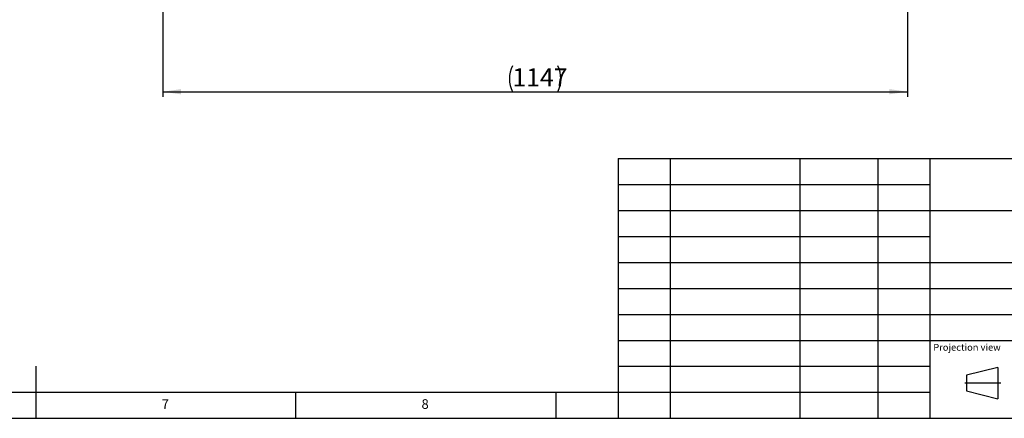
# Model space of a CAD drawing. Extents: x 5 to 589, y 5 to 415.
# Drawn here: x 294 to 483, y 5 to 82 of the extents above; entities that cross this region are included whole.
import ezdxf

# ---------------------------------------------------------------- set-up
doc = ezdxf.new("R2010")
doc.units = 0
doc.linetypes.add('CENTERX2', pattern=[20.32, 12.7, -2.54, 2.54, -2.54])
doc.layers.get('0').update_dxf_attribs({"linetype": 'CONTINUOUS'})
doc.layers.add('FORMAT', color=7, linetype='CONTINUOUS')
doc.styles.add('arial', font='Arial.ttf')
doc.styles.add('SLDTEXTSTYLE0', font='ISOCP', dxfattribs={"width": 0.96})
doc.dimstyles.new('SLDDIMSTYLE0', dxfattribs={"dimtxt": 3.5, "dimasz": 3.5, "dimexe": 0, "dimexo": 0.0625, "dimgap": 0.875, "dimtad": 1, "dimdec": 0, "dimlfac": 8, "dimrnd": 1e-09, "dimzin": 12, "dimdsep": 46, "dimtxsty": 'SLDTEXTSTYLE0', "dimsah": 1, "dimcen": 0.09, "dimadec": 0, "dimazin": 0, "dimtfac": 1, "dimtdec": 0, "dimtofl": 0, "dimtmove": 0, "dimatfit": 3, "dimfxl": 1, "dimtolj": 1, "dimtzin": 12, "dimarcsym": 0})

# ---------------------------------------------------------------- blocks, each defined once
blk = doc.blocks.new('_D_2')
at = {"layer": 'FORMAT', "transparency": 16777216}
for p, q in [((321.37, 118.02), (321.37, 66.83)), ((464.69, 107.64), (464.69, 66.83)), ((321.37, 67.83), (464.69, 67.83))]:
    blk.add_line(p, q, dxfattribs=at)
for centre, start, end in [((393.67, 70.33), 153.4349, 206.5651), ((392.39, 70.33), 333.4349, 26.5651)]:
    blk.add_arc(centre, 5.59, start, end, dxfattribs=at)
for points in [[(321.37, 67.83), (324.87, 67.33), (324.87, 68.33)], [(464.69, 67.83), (461.19, 68.33), (461.19, 67.33)]]:
    blk.add_solid(points, dxfattribs=at)
at = {"layer": 'FORMAT', "transparency": 16777216, "insert": (388.66, 72.34, 0.01), "char_height": 3.5, "attachment_point": 1, "style": 'SLDTEXTSTYLE0'}
blk.add_mtext('1147', dxfattribs=at)

msp = doc.modelspace()

# ---------------------------------------------------------------- linework, layer by layer
at = {"color": 7, "linetype": 'Continuous'}
for p, q in [((409, 55), (409, 5)), ((409, 55), (589, 55)), ((419, 55), (419, 5)), ((444, 55), (444, 5)), ((459, 55), (459, 5)), ((469, 55), (469, 5)), ((409, 50), (469, 50)), ((409, 45), (469, 45)), ((469, 45), (549, 45)), ((409, 40), (469, 40)), ((409, 35), (469, 35)), ((469, 35), (589, 35)), ((409, 30), (469, 30)), ((469, 30), (514, 30)), ((409, 25), (469, 25)), ((469, 25), (514, 25)), ((409, 20), (469, 20)), ((469, 20), (589, 20)), ((297, 5), (297, 15)), ((409, 15), (469, 15)), ((482.049631, 14.773712), (476.049631, 13.273712)), ((476.049631, 13.273712), (476.049631, 10.273712)), ((482.049631, 14.773712), (482.049631, 8.773712)), ((10, 10), (409, 10)), ((347, 5), (347, 10)), ((397, 10), (397, 5)), ((409, 10), (469, 10)), ((476.049631, 10.273712), (482.049631, 8.773712)), ((5, 5), (589, 5))]:
    msp.add_line(p, q, dxfattribs=at)
at = {"color": 7, "linetype": 'CENTERX2'}
msp.add_line((482.631178, 11.773712), (475.717304, 11.773712), dxfattribs=at)

# ---------------------------------------------------------------- texts
at = {"color": 7, "linetype": 'Continuous', "attachment_point": 1}
for s, insert, char_height, style in [('Projection view', (469.641044, 19.318831), 1.32, 'arial'), ('7', (321.166675, 8.668016), 1.852083, 'SLDTEXTSTYLE0'), ('8', (371.166675, 8.668016), 1.852083, 'SLDTEXTSTYLE0')]:
    msp.add_mtext(s, dxfattribs=dict(at, insert=insert, char_height=char_height, style=style))

# ---------------------------------------------------------------- dimensions: what is measured, and where the dimension line sits
at = {"layer": 'FORMAT'}
dim = msp.add_linear_dim(base=(464.689421, 67.828127), p1=(321.370565, 118.024334), p2=(464.689421, 107.640627), angle=0, text='(<>)', dimstyle='SLDDIMSTYLE0', dxfattribs=at)
dim.commit()
dim.dimension.update_dxf_attribs({"geometry": '_D_2', "text_midpoint": (393.029993, 67.828127), "dimtype": 160})

doc.saveas('drawing.dxf')
